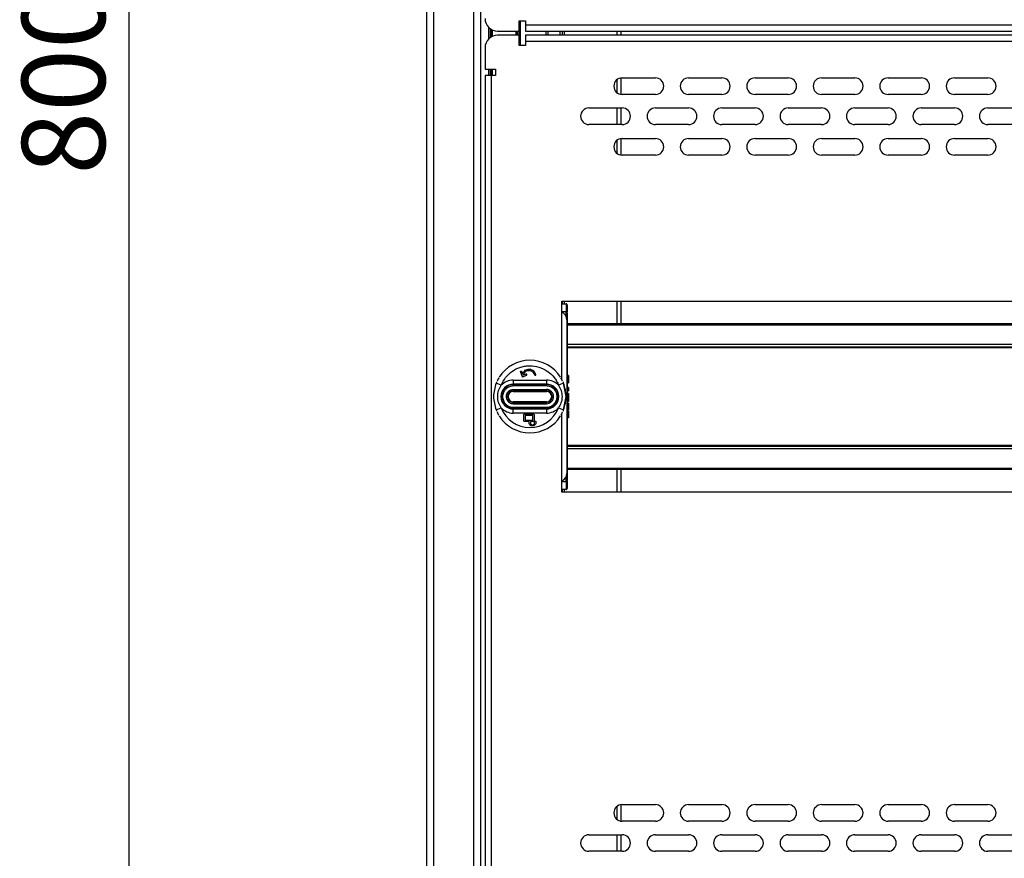
# Model space of a CAD drawing. Units: millimetres. Extents: x 5872 to 11669, y 4412 to 6264.
# Drawn here: x 9876 to 10113, y 5038 to 5240 of the extents above; entities that cross this region are included whole.
import ezdxf

# ---------------------------------------------------------------- set-up
doc = ezdxf.new("R2010")
doc.units = ezdxf.units.MM
doc.header["$PDSIZE"] = -1
doc.dimstyles.new('ISO-25', dxfattribs={"dimtxt": 20, "dimasz": 4.08, "dimexe": 2, "dimexo": 0, "dimgap": 1.524, "dimtad": 1, "dimdec": 1, "dimzin": 0, "dimtxsty": 'Standard', "dimcen": 2.5, "dimclrd": 1, "dimclre": 1, "dimclrt": 3, "dimazin": 0, "dimtfac": 1, "dimtdec": 1, "dimtmove": 0, "dimatfit": 3, "dimfxl": 1, "dimtzin": 0, "dimarcsym": 0})

# ---------------------------------------------------------------- blocks, each defined once
blk = doc.blocks.new('*D418')
at = {"color": 1, "lineweight": -2, "transparency": 16777216}
for p, q in [((9974.19, 5636.5), (9900.48, 5636.5)), ((9902.48, 4840.58), (9902.48, 5632.42)), ((9974.19, 4836.5), (9900.48, 4836.5))]:
    blk.add_line(p, q, dxfattribs=at)
at = {"color": 1, "transparency": 16777216}
for points in [[(9901.8, 5632.42), (9903.16, 5632.42), (9902.48, 5636.5)], [(9901.8, 4840.58), (9903.16, 4840.58), (9902.48, 4836.5)]]:
    blk.add_solid(points, dxfattribs=at)
at = {"layer": 'Defpoints', "color": 0, "transparency": 16777216}
for p in [(9902.48, 5636.5), (9974.19, 5636.5), (9974.19, 4836.5)]:
    blk.add_point(p, dxfattribs=at)
at = {"color": 3, "transparency": 16777216, "insert": (9889.29, 5236.5), "char_height": 20, "attachment_point": 5, "rotation": 90}
blk.add_mtext('800,0', dxfattribs=at)

msp = doc.modelspace()

# ---------------------------------------------------------------- linework, layer by layer
at = {"color": 7, "linetype": 'Continuous', "lineweight": 25}
for p, q in [((9974.19, 4836.5), (9974.19, 5636.5)), ((9975.89, 4836.5), (9975.89, 5636.5)), ((9985.49, 4837.7), (9985.49, 5635.3)), ((9987.19, 4852.5), (9987.19, 5620.5)), ((9996.39, 5239.5), (9997.89, 5239.5)), ((9996.39, 5237), (9996.39, 5239.5)), ((9996.59, 5233.5), (9996.59, 5239.5)), ((9997.89, 5239.5), (9997.89, 5238.5)), ((9997.89, 5238.5), (10340.49, 5238.5)), ((9997.89, 5238.5), (9997.89, 5237)), ((9988.99, 5237.96), (9988.99, 5235.04)), ((9991.19, 5237), (9996.39, 5237)), ((9996.39, 5236), (9991.19, 5236)), ((9996.39, 5233.5), (9996.39, 5236)), ((9997.89, 5237), (10340.49, 5237)), ((9997.89, 5236), (9997.89, 5234.5)), ((10340.49, 5236), (9997.89, 5236)), ((10002.79, 5237), (10002.79, 5236)), ((10006.74, 5237), (10006.74, 5236)), ((10020.99, 5236), (10020.99, 5237)), ((9997.89, 5233.5), (9996.39, 5233.5)), ((9997.89, 5234.5), (9997.89, 5233.5)), ((10340.49, 5234.5), (9997.89, 5234.5)), ((9988.19, 5233), (9988.19, 5227.8)), ((9988.19, 5227.8), (9990.69, 5227.8)), ((9988.99, 5227.8), (9988.99, 5226.3)), ((9990.69, 5227.8), (9990.69, 5226.3)), ((9988.19, 5226.3), (9988.19, 4871.7)), ((9989.69, 5226.3), (9988.19, 5226.3)), ((9989.69, 5226.3), (9989.69, 4871.7)), ((9990.69, 5226.3), (9989.69, 5226.3)), ((10020.99, 5221.75), (10020.99, 5225.73)), ((10021.19, 5225.74), (10029.19, 5225.74)), ((10037.19, 5225.74), (10045.19, 5225.74)), ((10053.19, 5225.74), (10061.19, 5225.74)), ((10069.19, 5225.74), (10077.19, 5225.74)), ((10085.19, 5225.74), (10093.19, 5225.74)), ((10101.19, 5225.74), (10109.19, 5225.74)), ((10029.19, 5221.74), (10021.19, 5221.74)), ((10045.19, 5221.74), (10037.19, 5221.74)), ((10061.19, 5221.74), (10053.19, 5221.74)), ((10077.19, 5221.74), (10069.19, 5221.74)), ((10093.19, 5221.74), (10085.19, 5221.74)), ((10109.19, 5221.74), (10101.19, 5221.74)), ((10013.19, 5218.5), (10021.19, 5218.5)), ((10020.99, 5214.5), (10020.99, 5218.5)), ((10029.19, 5218.5), (10037.19, 5218.5)), ((10045.19, 5218.5), (10053.19, 5218.5)), ((10061.19, 5218.5), (10069.19, 5218.5)), ((10077.19, 5218.5), (10085.19, 5218.5)), ((10093.19, 5218.5), (10101.19, 5218.5)), ((10109.19, 5218.5), (10117.19, 5218.5)), ((10021.19, 5214.5), (10013.19, 5214.5)), ((10037.19, 5214.5), (10029.19, 5214.5)), ((10053.19, 5214.5), (10045.19, 5214.5)), ((10069.19, 5214.5), (10061.19, 5214.5)), ((10085.19, 5214.5), (10077.19, 5214.5)), ((10101.19, 5214.5), (10093.19, 5214.5)), ((10117.19, 5214.5), (10109.19, 5214.5)), ((10020.99, 5207.14), (10020.99, 5211.12)), ((10021.19, 5211.13), (10029.19, 5211.13)), ((10037.19, 5211.13), (10045.19, 5211.13)), ((10053.19, 5211.13), (10061.19, 5211.13)), ((10069.19, 5211.13), (10077.19, 5211.13)), ((10085.19, 5211.13), (10093.19, 5211.13)), ((10101.19, 5211.13), (10109.19, 5211.13)), ((10029.19, 5207.13), (10021.19, 5207.13)), ((10045.19, 5207.13), (10037.19, 5207.13)), ((10061.19, 5207.13), (10053.19, 5207.13)), ((10077.19, 5207.13), (10069.19, 5207.13)), ((10093.19, 5207.13), (10085.19, 5207.13)), ((10109.19, 5207.13), (10101.19, 5207.13)), ((10006.69, 5172), (10331.69, 5172)), ((10006.69, 5153.08), (10006.69, 5172)), ((10006.74, 5172), (10006.74, 5171.35)), ((10020.99, 5166.5), (10020.99, 5172)), ((10006.69, 5171.35), (10007.68, 5171.34)), ((10006.69, 5169.5), (10007.68, 5169.5)), ((10007.68, 5168.72), (10007.68, 5169.5)), ((10007.88, 5167.5), (10007.88, 5130.5)), ((10007.98, 5169.2), (10007.98, 5168.65)), ((10007.98, 5168.65), (10007.98, 5129.34)), ((10331.69, 5166.5), (10007.98, 5166.5)), ((10007.98, 5161), (10331.69, 5161)), ((9991.17, 5152.9), (9991.08, 5152.71)), ((9991.49, 5153.49), (9991.38, 5153.3)), ((9994.98, 5152.98), (9994.98, 5151.98)), ((9994.98, 5152.98), (10002.98, 5152.98)), ((9996.72, 5154.9), (9997.11, 5153.85)), ((9997, 5155), (9997.22, 5154.43)), ((9997.32, 5153.76), (9998.17, 5154.15)), ((9998.04, 5154.43), (9997.46, 5154.16)), ((10002.98, 5152.98), (10002.98, 5151.98)), ((10006.57, 5153.3), (10006.46, 5153.49)), ((10006.87, 5152.71), (10006.78, 5152.9)), ((10008.28, 5154.08), (10007.98, 5154.08)), ((10008.28, 5153.75), (10007.98, 5153.75)), ((10008.28, 5153.51), (10007.98, 5153.51)), ((10008.28, 5153.75), (10008.28, 5153.51)), ((10008.28, 5153.51), (10008.28, 5152.64)), ((9992.06, 5151.71), (9990.85, 5152.19)), ((9994.98, 5151.86), (9994.98, 5151.98)), ((10002.98, 5151.98), (9994.98, 5151.98)), ((9994.98, 5151.56), (9994.98, 5151.86)), ((10002.98, 5151.86), (9994.98, 5151.86)), ((10002.98, 5151.56), (9994.98, 5151.56)), ((9994.98, 5150.4), (9994.98, 5150.7)), ((9994.98, 5150.7), (10002.98, 5150.7)), ((10002.98, 5151.86), (10002.98, 5151.98)), ((10002.98, 5151.56), (10002.98, 5151.86)), ((10002.98, 5150.7), (10002.98, 5150.4)), ((10007.1, 5152.19), (10005.89, 5151.71)), ((10007.7, 5149), (10007.1, 5152.19)), ((10008.28, 5152.64), (10007.98, 5152.64)), ((10007.98, 5152.31), (10008.28, 5152.31)), ((10008.28, 5151.15), (10007.98, 5151.15)), ((10008.28, 5150.59), (10007.98, 5150.59)), ((10008.28, 5151.15), (10008.28, 5150.59)), ((10008.28, 5150.59), (10008.28, 5150.42)), ((10002.98, 5150.4), (9994.98, 5150.4)), ((9994.98, 5150.4), (9994.98, 5150.25)), ((9994.98, 5150.25), (10002.98, 5150.25)), ((10002.98, 5150.25), (10002.98, 5150.4)), ((10007.1, 5145.8), (10007.7, 5149)), ((10007.98, 5150.42), (10008.28, 5150.42)), ((10008.28, 5149.75), (10007.98, 5149.75)), ((10007.98, 5148.76), (10008.28, 5148.76)), ((9990.85, 5145.8), (9992.06, 5146.28)), ((9994.98, 5147.75), (9994.98, 5147.59)), ((10002.98, 5147.75), (9994.98, 5147.75)), ((9994.98, 5147.59), (9994.98, 5147.29)), ((9994.98, 5147.59), (10002.98, 5147.59)), ((9994.98, 5147.29), (10002.98, 5147.29)), ((9994.98, 5146.43), (9994.98, 5146.13)), ((9994.98, 5146.43), (10002.98, 5146.43)), ((9994.98, 5146.13), (10002.98, 5146.13)), ((9994.98, 5146.13), (9994.98, 5146.01)), ((9994.98, 5146.01), (10002.98, 5146.01)), ((9994.98, 5145.01), (9994.98, 5146.01)), ((10002.98, 5147.59), (10002.98, 5147.75)), ((10002.98, 5147.29), (10002.98, 5147.59)), ((10002.98, 5146.13), (10002.98, 5146.43)), ((10002.98, 5146.01), (10002.98, 5146.13)), ((10002.98, 5146.01), (10002.98, 5145.01)), ((10005.89, 5146.28), (10007.1, 5145.8)), ((10008.28, 5147.81), (10007.98, 5147.81)), ((10008.28, 5147.44), (10007.98, 5147.44)), ((10008.28, 5147.38), (10007.98, 5147.38)), ((10008.28, 5146.64), (10007.98, 5146.64)), ((10008.28, 5145.95), (10007.98, 5145.95)), ((10008.28, 5145.8), (10007.98, 5145.8)), ((10008.28, 5145.95), (10008.28, 5145.8)), ((9991.08, 5145.29), (9991.17, 5145.1)), ((9991.38, 5144.7), (9991.49, 5144.51)), ((10002.98, 5145.01), (9994.98, 5145.01)), ((9997.53, 5143.16), (9997.53, 5144.61)), ((9999.84, 5144.76), (9997.68, 5144.76)), ((9999.69, 5144.46), (9997.83, 5144.46)), ((9997.83, 5144.46), (9997.83, 5143.31)), ((9999.69, 5143.31), (9999.69, 5144.46)), ((9999.99, 5144.61), (9999.99, 5143.16)), ((10006.46, 5144.51), (10006.57, 5144.7)), ((10006.69, 5126), (10006.69, 5144.91)), ((10006.78, 5145.1), (10006.87, 5145.29)), ((10008.28, 5145.54), (10007.98, 5145.54)), ((10008.28, 5144.04), (10007.98, 5144.04)), ((10008.28, 5143.91), (10007.98, 5143.91)), ((10008.28, 5145.54), (10008.28, 5144.04)), ((10008.28, 5144.04), (10008.28, 5143.91)), ((9998.79, 5143.01), (9997.68, 5143.01)), ((9997.83, 5143.31), (9999.69, 5143.31)), ((9998.79, 5142.63), (9998.79, 5143.01)), ((9999.84, 5143.01), (9999.09, 5143.01)), ((9999.09, 5143.01), (9999.09, 5142.63)), ((10000.12, 5142.63), (10000.12, 5142.95)), ((10000.42, 5142.95), (10000.42, 5142.63)), ((10331.69, 5137), (10007.98, 5137)), ((10007.68, 5128.5), (10007.68, 5129.27)), ((10007.98, 5131.5), (10331.69, 5131.5)), ((10007.98, 5129.34), (10007.98, 5128.8)), ((10020.99, 5126), (10020.99, 5131.5)), ((10007.68, 5128.5), (10006.69, 5128.5)), ((10007.68, 5126.65), (10006.69, 5126.64)), ((10331.69, 5126), (10006.69, 5126)), ((10006.74, 5126.64), (10006.74, 5126)), ((10007.68, 5126.7), (10007.68, 5126.65)), ((10020.99, 5046.75), (10020.99, 5050.73)), ((10021.19, 5050.74), (10029.19, 5050.74)), ((10037.19, 5050.74), (10045.19, 5050.74)), ((10053.19, 5050.74), (10061.19, 5050.74)), ((10069.19, 5050.74), (10077.19, 5050.74)), ((10085.19, 5050.74), (10093.19, 5050.74)), ((10101.19, 5050.74), (10109.19, 5050.74)), ((10029.19, 5046.74), (10021.19, 5046.74)), ((10045.19, 5046.74), (10037.19, 5046.74)), ((10061.19, 5046.74), (10053.19, 5046.74)), ((10077.19, 5046.74), (10069.19, 5046.74)), ((10093.19, 5046.74), (10085.19, 5046.74)), ((10109.19, 5046.74), (10101.19, 5046.74)), ((10013.19, 5043.5), (10021.19, 5043.5)), ((10020.99, 5039.5), (10020.99, 5043.5)), ((10029.19, 5043.5), (10037.19, 5043.5)), ((10045.19, 5043.5), (10053.19, 5043.5)), ((10061.19, 5043.5), (10069.19, 5043.5)), ((10077.19, 5043.5), (10085.19, 5043.5)), ((10093.19, 5043.5), (10101.19, 5043.5)), ((10109.19, 5043.5), (10117.19, 5043.5)), ((10021.19, 5039.5), (10013.19, 5039.5)), ((10037.19, 5039.5), (10029.19, 5039.5)), ((10053.19, 5039.5), (10045.19, 5039.5)), ((10069.19, 5039.5), (10061.19, 5039.5)), ((10085.19, 5039.5), (10077.19, 5039.5)), ((10101.19, 5039.5), (10093.19, 5039.5)), ((10117.19, 5039.5), (10109.19, 5039.5))]:
    msp.add_line(p, q, dxfattribs=at)
at = {"color": 8, "linetype": 'Continuous', "lineweight": 25}
for p, q in [((9996.64, 5239.5), (9996.64, 5233.5)), ((9989.43, 5237.57), (9989.43, 5235.43)), ((9989.68, 5237.41), (9989.68, 5235.59)), ((9989.8, 5235.66), (9989.8, 5237.34)), ((9990.01, 5235.76), (9990.01, 5237.24)), ((9995.56, 5237), (9995.56, 5236)), ((9995.77, 5237), (9995.77, 5236)), ((9995.9, 5236), (9995.9, 5237)), ((9996.14, 5236), (9996.14, 5237)), ((10003.29, 5237), (10003.29, 5236)), ((10006.24, 5236), (10006.24, 5237)), ((10007.24, 5237), (10007.24, 5236)), ((10019.99, 5236), (10019.99, 5237)), ((9989.43, 5227.8), (9989.43, 5226.3)), ((9989.68, 5227.8), (9989.68, 5226.3)), ((9989.8, 5226.3), (9989.8, 5227.8)), ((9990.01, 5226.3), (9990.01, 5227.8)), ((10019.99, 5222.14), (10019.99, 5225.34)), ((10019.99, 5214.5), (10019.99, 5218.5)), ((10019.99, 5207.53), (10019.99, 5210.73)), ((10007.24, 5172), (10007.24, 5171.35)), ((10019.99, 5166.5), (10019.99, 5172)), ((10007.68, 5168.72), (10007.46, 5168.72)), ((10007.68, 5168.72), (10007.68, 5168.37)), ((10007.98, 5166.3), (10331.69, 5166.3)), ((10331.69, 5161.5), (10007.98, 5161.5)), ((10007.98, 5160.8), (10331.69, 5160.8)), ((10331.69, 5137.2), (10007.98, 5137.2)), ((10007.98, 5136.5), (10331.69, 5136.5)), ((10331.69, 5131.7), (10007.98, 5131.7)), ((10007.46, 5129.27), (10007.68, 5129.27)), ((10007.68, 5129.62), (10007.68, 5129.27)), ((10019.99, 5126), (10019.99, 5131.5)), ((10007.24, 5126.65), (10007.24, 5126)), ((10019.99, 5047.14), (10019.99, 5050.34)), ((10019.99, 5039.5), (10019.99, 5043.5))]:
    msp.add_line(p, q, dxfattribs=at)
at = {"color": 7, "linetype": 'Continuous', "lineweight": 25, "flags": 128}
for points in [[(10007.98, 5171.04), (10007.97, 5171.1), (10007.95, 5171.15)], [(10007.98, 5126.95), (10007.97, 5126.89), (10007.95, 5126.84)]]:
    msp.add_lwpolyline(points, dxfattribs=at)
at = {"color": 7, "linetype": 'Continuous', "lineweight": 25}
for centre, radius, start, end in [((9991.19, 5240), 3, 180, 270), ((9991.19, 5233), 3, 90, 180), ((10021.19, 5223.74), 2, 90, 270), ((10029.19, 5223.74), 2, 270, 90), ((10037.19, 5223.74), 2, 90, 270), ((10045.19, 5223.74), 2, 270, 90), ((10053.19, 5223.74), 2, 90, 270), ((10061.19, 5223.74), 2, 270, 90), ((10069.19, 5223.74), 2, 90, 270), ((10077.19, 5223.74), 2, 270, 90), ((10085.19, 5223.74), 2, 90, 270), ((10093.19, 5223.74), 2, 270, 90), ((10101.19, 5223.74), 2, 90, 270), ((10109.19, 5223.74), 2, 270, 90), ((10013.19, 5216.5), 2, 90, 270), ((10021.19, 5216.5), 2, 270, 90), ((10029.19, 5216.5), 2, 90, 270), ((10037.19, 5216.5), 2, 270, 90), ((10045.19, 5216.5), 2, 90, 270), ((10053.19, 5216.5), 2, 270, 90), ((10061.19, 5216.5), 2, 90, 270), ((10069.19, 5216.5), 2, 270, 90), ((10077.19, 5216.5), 2, 90, 270), ((10085.19, 5216.5), 2, 270, 90), ((10093.19, 5216.5), 2, 90, 270), ((10101.19, 5216.5), 2, 270, 90), ((10109.19, 5216.5), 2, 90, 270), ((10021.19, 5209.13), 2, 90, 270), ((10029.19, 5209.13), 2, 270, 90), ((10037.19, 5209.13), 2, 90, 270), ((10045.19, 5209.13), 2, 270, 90), ((10053.19, 5209.13), 2, 90, 270), ((10061.19, 5209.13), 2, 270, 90), ((10069.19, 5209.13), 2, 90, 270), ((10077.19, 5209.13), 2, 270, 90), ((10085.19, 5209.13), 2, 90, 270), ((10093.19, 5209.13), 2, 270, 90), ((10101.19, 5209.13), 2, 90, 270), ((10109.19, 5209.13), 2, 270, 90), ((10007.68, 5171.04), 0.3, 58.1303, 89.5), ((10007.68, 5169.2), 0.3, 360, 90), ((10005.88, 5167.5), 2, 0, 66.085), ((10007.75, 5168.33), 0.393, 54.4391, 100.4417), ((9998.98, 5149), 8.73, 32.3592, 147.7275), ((9998.98, 5149), 8.73, 150.4806, 153.4561), ((9994.98, 5149), 3.98, 90, 136.9947), ((10002.98, 5149), 3.98, 43.0053, 90), ((9998.98, 5149), 8.73, 26.5439, 29.5194), ((9998.98, 5149), 8.73, 156.1354, 158.5463), ((9994.98, 5149), 2.98, 90, 270), ((9994.98, 5149), 2.87, 90, 270), ((10002.98, 5149), 2.98, 270, 90), ((10002.98, 5149), 2.87, 270, 90), ((9998.98, 5149), 8.73, 21.4537, 23.8122), ((9994.98, 5149), 1.4, 90, 270), ((9994.98, 5149), 1.25, 90, 270), ((10002.98, 5149), 1.4, 270, 90), ((10002.98, 5149), 1.25, 270, 90), ((9998.98, 5149), 8.73, 201.4537, 203.7561), ((9994.98, 5149), 3.98, 223.0053, 270), ((9998.98, 5149), 7.43, 201.4537, 338.5463), ((10002.98, 5149), 3.98, 270, 316.9947), ((9998.98, 5149), 8.73, 336.126, 338.5463), ((9998.98, 5149), 8.73, 206.5439, 209.5194), ((9998.98, 5149), 8.73, 212.3569, 270), ((9998.98, 5149), 8.73, 270, 327.6789), ((9998.98, 5149), 8.73, 330.4806, 333.4561), ((10005.88, 5130.5), 2, 293.915, 0), ((10007.75, 5129.66), 0.393, 259.5583, 305.5609), ((10007.68, 5128.8), 0.3, 270, 0), ((10007.68, 5126.95), 0.3, 270.5, 301.8697), ((10021.19, 5048.74), 2, 90, 270), ((10029.19, 5048.74), 2, 270, 90), ((10037.19, 5048.74), 2, 90, 270), ((10045.19, 5048.74), 2, 270, 90), ((10053.19, 5048.74), 2, 90, 270), ((10061.19, 5048.74), 2, 270, 90), ((10069.19, 5048.74), 2, 90, 270), ((10077.19, 5048.74), 2, 270, 90), ((10085.19, 5048.74), 2, 90, 270), ((10093.19, 5048.74), 2, 270, 90), ((10101.19, 5048.74), 2, 90, 270), ((10109.19, 5048.74), 2, 270, 90), ((10013.19, 5041.5), 2, 90, 270), ((10021.19, 5041.5), 2, 270, 90), ((10029.19, 5041.5), 2, 90, 270), ((10037.19, 5041.5), 2, 270, 90), ((10045.19, 5041.5), 2, 90, 270), ((10053.19, 5041.5), 2, 270, 90), ((10061.19, 5041.5), 2, 90, 270), ((10069.19, 5041.5), 2, 270, 90), ((10077.19, 5041.5), 2, 90, 270), ((10085.19, 5041.5), 2, 270, 90), ((10093.19, 5041.5), 2, 90, 270), ((10101.19, 5041.5), 2, 270, 90), ((10109.19, 5041.5), 2, 90, 270)]:
    msp.add_arc(centre, radius, start, end, dxfattribs=at)
at = {"color": 8, "linetype": 'Continuous', "lineweight": 25}
for points, knots in [([(10007.68, 5171.34), (10007.68, 5171.31), (10007.68, 5171.24), (10007.68, 5170.62), (10007.68, 5170.04), (10007.68, 5169.55), (10007.68, 5169.5)], [0, 0, 0, 0, 0.319064, 0.638127, 0.95719, 1, 1, 1, 1]), ([(10007.68, 5128.5), (10007.68, 5128.44), (10007.68, 5127.96), (10007.68, 5127.37), (10007.68, 5126.79), (10007.68, 5126.73), (10007.68, 5126.7)], [0, 0, 0, 0, 0.04638, 0.392044, 0.737709, 1, 1, 1, 1])]:
    msp.add_open_spline(points, degree=3, knots=knots, dxfattribs=at)
at = {"color": 7, "linetype": 'Continuous', "lineweight": 25}
for points, knots in [([(10007.95, 5171.15), (10007.92, 5171.21), (10007.85, 5171.31), (10007.74, 5171.32), (10007.68, 5171.33)], [0, 0, 0, 0, 0.502645, 1, 1, 1, 1]), ([(10007.98, 5171.04), (10007.98, 5171.01), (10007.98, 5170.94), (10007.98, 5170.33), (10007.98, 5169.8), (10007.98, 5169.39), (10007.98, 5169.39)], [0, 0, 0, 0, 0.3299559, 0.6641327, 0.9983096, 1, 1, 1, 1]), ([(9992.06, 5151.71), (9992.38, 5152.36), (9993.04, 5153.69), (9994.17, 5154.71), (9994.81, 5155.14), (9994.85, 5155.17), (9995.48, 5155.59), (9996.49, 5156.06), (9997.55, 5156.3), (9998.09, 5156.37), (9998.45, 5156.41), (9998.79, 5156.42), (9998.98, 5156.42)], [0, 0, 0, 0, 0.244095, 0.49953, 0.500193, 0.504868, 0.51736, 0.755159, 0.877522, 0.883781, 0.938594, 1, 1, 1, 1]), ([(9997.22, 5154.43), (9997.25, 5154.52), (9997.31, 5154.71), (9997.5, 5155.03), (9997.71, 5155.21), (9997.84, 5155.33)], [0, 0, 0, 0, 0.269724, 0.528251, 1, 1, 1, 1]), ([(9997.84, 5155.33), (9998, 5155.42), (9998.3, 5155.59), (9998.74, 5155.63), (9998.99, 5155.58), (9999.07, 5155.57)], [0, 0, 0, 0, 0.402799, 0.805762, 1, 1, 1, 1]), ([(9998.02, 5155.09), (9998.14, 5155.15), (9998.38, 5155.29), (9998.73, 5155.33), (9998.94, 5155.29), (9999.01, 5155.28)], [0, 0, 0, 0, 0.399489, 0.797169, 1, 1, 1, 1]), ([(9998.98, 5156.42), (9999.7, 5156.36), (10001.18, 5156.24), (10002.54, 5155.56), (10003.17, 5155.12), (10003.22, 5155.09), (10003.83, 5154.66), (10004.64, 5153.89), (10005.25, 5152.99), (10005.52, 5152.52), (10005.69, 5152.2), (10005.82, 5151.88), (10005.89, 5151.71)], [0, 0, 0, 0, 0.244095, 0.49953, 0.500193, 0.504868, 0.51736, 0.755159, 0.877522, 0.883781, 0.938594, 1, 1, 1, 1]), ([(9999.01, 5155.28), (9999.15, 5155.23), (9999.45, 5155.13), (9999.82, 5154.8), (10000.03, 5154.48), (10000.12, 5154.28), (10000.13, 5154.24)], [0, 0, 0, 0, 0.292149, 0.58332, 0.921452, 1, 1, 1, 1]), ([(10000.41, 5154.34), (10000.33, 5154.53), (10000.15, 5154.89), (9999.69, 5155.35), (9999.28, 5155.49), (9999.07, 5155.57)], [0, 0, 0, 0, 0.321972, 0.644259, 1, 1, 1, 1]), ([(9996.71, 5154.95), (9996.71, 5154.97), (9996.71, 5155), (9996.74, 5155.05), (9996.77, 5155.08), (9996.8, 5155.09), (9996.81, 5155.09)], [0, 0, 0, 0, 0.27841, 0.556711, 0.836982, 1, 1, 1, 1]), ([(9996.71, 5154.95), (9996.71, 5154.95), (9996.71, 5154.94), (9996.71, 5154.92), (9996.72, 5154.91), (9996.72, 5154.9)], [0, 0, 0, 0, 0.258181, 0.516324, 1, 1, 1, 1]), ([(9996.81, 5155.09), (9996.82, 5155.1), (9996.86, 5155.11), (9996.91, 5155.1), (9996.95, 5155.07), (9996.98, 5155.04), (9996.99, 5155.01), (9997, 5155)], [0, 0, 0, 0, 0.215869, 0.431827, 0.646789, 0.861953, 1, 1, 1, 1]), ([(9997.11, 5153.85), (9997.12, 5153.84), (9997.13, 5153.81), (9997.16, 5153.78), (9997.19, 5153.77), (9997.2, 5153.76)], [0, 0, 0, 0, 0.267404, 0.676728, 1, 1, 1, 1]), ([(9997.2, 5153.76), (9997.21, 5153.76), (9997.23, 5153.75), (9997.28, 5153.75), (9997.3, 5153.76), (9997.32, 5153.76)], [0, 0, 0, 0, 0.265139, 0.676025, 1, 1, 1, 1]), ([(9997.46, 5154.16), (9997.51, 5154.34), (9997.58, 5154.61), (9997.8, 5154.91), (9997.94, 5155.03), (9998.02, 5155.09)], [0, 0, 0, 0, 0.497853, 0.743237, 1, 1, 1, 1]), ([(9998.24, 5154.35), (9998.23, 5154.37), (9998.21, 5154.4), (9998.17, 5154.43), (9998.12, 5154.44), (9998.08, 5154.44), (9998.05, 5154.43), (9998.04, 5154.43)], [0, 0, 0, 0, 0.2145502, 0.4291602, 0.6435178, 0.8591999, 1, 1, 1, 1]), ([(9998.17, 5154.15), (9998.18, 5154.16), (9998.21, 5154.18), (9998.24, 5154.22), (9998.26, 5154.27), (9998.25, 5154.32), (9998.24, 5154.34), (9998.24, 5154.35)], [0, 0, 0, 0, 0.215757, 0.431548, 0.647316, 0.862227, 1, 1, 1, 1]), ([(10000.13, 5154.24), (10000.14, 5154.23), (10000.15, 5154.19), (10000.19, 5154.16), (10000.24, 5154.14), (10000.29, 5154.14), (10000.31, 5154.15), (10000.32, 5154.15)], [0, 0, 0, 0, 0.215391, 0.430849, 0.64588, 0.86196, 1, 1, 1, 1]), ([(10000.32, 5154.15), (10000.34, 5154.16), (10000.37, 5154.17), (10000.4, 5154.21), (10000.42, 5154.26), (10000.42, 5154.31), (10000.42, 5154.33), (10000.41, 5154.34)], [0, 0, 0, 0, 0.214474, 0.429014, 0.643434, 0.860828, 1, 1, 1, 1]), ([(10008.28, 5154.08), (10008.28, 5154.07), (10008.28, 5154.04), (10008.28, 5153.91), (10008.28, 5153.81), (10008.28, 5153.79)], [0, 0, 0, 0, 0.522438, 0.937794, 1, 1, 1, 1]), ([(9990.85, 5152.19), (9990.55, 5151.12), (9989.94, 5149), (9990.55, 5146.87), (9990.85, 5145.8)], [0, 0, 0, 0, 0.500004, 1, 1, 1, 1]), ([(9991.23, 5149), (9991.27, 5149.48), (9991.35, 5150.45), (9991.83, 5151.29), (9992.06, 5151.71)], [0, 0, 0, 0, 0.503846, 1, 1, 1, 1]), ([(9994.98, 5151.56), (9994.65, 5151.53), (9994.16, 5151.47), (9993.56, 5151.15), (9993.15, 5150.82), (9992.82, 5150.42), (9992.51, 5149.82), (9992.35, 5149), (9992.51, 5148.18), (9992.81, 5147.58), (9993.15, 5147.17), (9993.56, 5146.84), (9994.15, 5146.52), (9994.65, 5146.46), (9994.98, 5146.43)], [0, 0, 0, 0, 0.119722, 0.184623, 0.25, 0.314869, 0.380278, 0.5, 0.619722, 0.684623, 0.75, 0.814869, 0.880278, 1, 1, 1, 1]), ([(9994.98, 5150.7), (9994.75, 5150.67), (9994.31, 5150.62), (9993.83, 5150.29), (9993.54, 5149.94), (9993.42, 5149.7), (9993.31, 5149.39), (9993.27, 5149.16), (9993.28, 5148.77), (9993.32, 5148.56), (9993.39, 5148.37), (9993.39, 5148.37), (9993.39, 5148.37), (9993.39, 5148.37), (9993.4, 5148.36), (9993.41, 5148.33), (9993.5, 5148.12), (9993.65, 5147.9), (9993.97, 5147.61), (9994.2, 5147.46), (9994.49, 5147.36), (9994.69, 5147.31), (9994.87, 5147.3), (9994.98, 5147.29)], [0, 0, 0, 0, 0.1247, 0.249401, 0.314925, 0.379735, 0.401095, 0.499807, 0.506894, 0.619686, 0.619689, 0.619709, 0.619764, 0.61997, 0.620764, 0.623883, 0.636248, 0.749624, 0.772328, 0.879641, 0.900836, 0.940198, 1, 1, 1, 1]), ([(10005.54, 5149), (10005.51, 5149.32), (10005.45, 5149.82), (10005.13, 5150.41), (10004.8, 5150.82), (10004.39, 5151.15), (10003.8, 5151.47), (10003.3, 5151.53), (10002.98, 5151.56)], [0, 0, 0, 0, 0.239444, 0.369251, 0.5, 0.62974, 0.760556, 1, 1, 1, 1]), ([(10004.68, 5149), (10004.65, 5149.22), (10004.6, 5149.66), (10004.27, 5150.14), (10003.92, 5150.43), (10003.71, 5150.54), (10003.59, 5150.58), (10003.49, 5150.62), (10003.28, 5150.68), (10003.08, 5150.69), (10002.98, 5150.7)], [0, 0, 0, 0, 0.24937, 0.498739, 0.629148, 0.759354, 0.761359, 0.77691, 0.879761, 1, 1, 1, 1]), ([(10005.89, 5151.71), (10006.12, 5151.29), (10006.58, 5150.45), (10006.79, 5148.96), (10006.57, 5147.51), (10006.1, 5146.67), (10005.89, 5146.28)], [0, 0, 0, 0, 0.248607, 0.499917, 0.770634, 1, 1, 1, 1]), ([(10007.1, 5145.8), (10007.4, 5146.87), (10008.01, 5149), (10007.4, 5151.12), (10007.1, 5152.19)], [0, 0, 0, 0, 0.500003, 1, 1, 1, 1]), ([(10008.28, 5152.64), (10008.28, 5152.59), (10008.28, 5152.49), (10008.28, 5152.35), (10008.28, 5152.32), (10008.28, 5152.31)], [0, 0, 0, 0, 0.300993, 0.598766, 1, 1, 1, 1]), ([(9992.06, 5146.28), (9991.82, 5146.7), (9991.35, 5147.55), (9991.27, 5148.52), (9991.23, 5149)], [0, 0, 0, 0, 0.50309, 1, 1, 1, 1]), ([(10002.98, 5146.43), (10003.3, 5146.46), (10003.8, 5146.52), (10004.39, 5146.84), (10004.8, 5147.17), (10005.13, 5147.58), (10005.45, 5148.17), (10005.51, 5148.67), (10005.54, 5149)], [0, 0, 0, 0, 0.239444, 0.369249, 0.5, 0.62974, 0.760556, 1, 1, 1, 1]), ([(10002.98, 5147.29), (10003.2, 5147.32), (10003.64, 5147.37), (10004.12, 5147.7), (10004.41, 5148.05), (10004.52, 5148.26), (10004.56, 5148.39), (10004.6, 5148.49), (10004.66, 5148.69), (10004.67, 5148.89), (10004.68, 5149)], [0, 0, 0, 0, 0.24937, 0.498739, 0.629148, 0.759354, 0.761359, 0.77691, 0.879761, 1, 1, 1, 1]), ([(10008.28, 5149.75), (10008.28, 5149.74), (10008.28, 5149.73), (10008.28, 5149.59), (10008.28, 5149.35), (10008.28, 5149.1), (10008.28, 5148.89), (10008.28, 5148.78), (10008.28, 5148.76)], [0, 0, 0, 0, 0.278982, 0.560182, 0.704335, 0.849878, 0.975014, 1, 1, 1, 1]), ([(10008.28, 5148.76), (10008.28, 5148.66), (10008.28, 5148.48), (10008.28, 5148.23), (10008.28, 5148.01), (10008.28, 5147.84), (10008.28, 5147.82), (10008.28, 5147.81)], [0, 0, 0, 0, 0.141377, 0.256958, 0.398573, 0.62214, 1, 1, 1, 1]), ([(10008.28, 5147.38), (10008.28, 5147.32), (10008.28, 5147.21), (10008.28, 5147), (10008.28, 5146.79), (10008.28, 5146.67), (10008.28, 5146.64)], [0, 0, 0, 0, 0.3165867, 0.635906, 0.8956078, 1, 1, 1, 1]), ([(10008.28, 5146.64), (10008.28, 5146.55), (10008.28, 5146.39), (10008.28, 5146.19), (10008.28, 5146.05), (10008.28, 5145.97), (10008.28, 5145.96), (10008.28, 5145.95)], [0, 0, 0, 0, 0.24077, 0.425552, 0.609459, 0.827524, 1, 1, 1, 1]), ([(9997.53, 5144.61), (9997.53, 5144.63), (9997.53, 5144.66), (9997.56, 5144.71), (9997.6, 5144.74), (9997.64, 5144.76), (9997.67, 5144.76), (9997.68, 5144.76)], [0, 0, 0, 0, 0.214515, 0.429084, 0.643586, 0.859525, 1, 1, 1, 1]), ([(9999.84, 5144.76), (9999.86, 5144.76), (9999.89, 5144.76), (9999.94, 5144.73), (9999.97, 5144.69), (9999.99, 5144.65), (9999.99, 5144.62), (9999.99, 5144.61)], [0, 0, 0, 0, 0.2139083, 0.4278579, 0.6420209, 0.8580143, 1, 1, 1, 1]), ([(9997.68, 5143.01), (9997.66, 5143.01), (9997.63, 5143.01), (9997.58, 5143.04), (9997.55, 5143.08), (9997.53, 5143.12), (9997.53, 5143.15), (9997.53, 5143.16)], [0, 0, 0, 0, 0.2139083, 0.4278579, 0.6420209, 0.8580143, 1, 1, 1, 1]), ([(9999.6, 5141.92), (9999.5, 5141.93), (9999.3, 5141.95), (9999.03, 5142.1), (9998.85, 5142.32), (9998.79, 5142.52), (9998.79, 5142.62), (9998.79, 5142.63)], [0, 0, 0, 0, 0.25413, 0.512441, 0.748992, 0.953211, 1, 1, 1, 1]), ([(9999.09, 5142.63), (9999.09, 5142.6), (9999.1, 5142.52), (9999.16, 5142.41), (9999.25, 5142.32), (9999.39, 5142.25), (9999.51, 5142.22), (9999.59, 5142.22), (9999.6, 5142.22)], [0, 0, 0, 0, 0.156768, 0.313144, 0.484565, 0.690552, 0.937761, 1, 1, 1, 1]), ([(9999.6, 5142.22), (9999.68, 5142.23), (9999.81, 5142.24), (9999.97, 5142.33), (10000.07, 5142.44), (10000.12, 5142.54), (10000.12, 5142.61), (10000.12, 5142.63)], [0, 0, 0, 0, 0.292577, 0.534715, 0.728753, 0.891985, 1, 1, 1, 1]), ([(10000.42, 5142.63), (10000.41, 5142.56), (10000.4, 5142.42), (10000.29, 5142.23), (10000.12, 5142.07), (9999.89, 5141.95), (9999.7, 5141.93), (9999.6, 5141.92)], [0, 0, 0, 0, 0.175989, 0.352333, 0.540959, 0.754208, 1, 1, 1, 1]), ([(9999.99, 5143.16), (9999.99, 5143.14), (9999.99, 5143.11), (9999.96, 5143.06), (9999.92, 5143.03), (9999.88, 5143.01), (9999.85, 5143.01), (9999.84, 5143.01)], [0, 0, 0, 0, 0.214515, 0.429084, 0.643586, 0.859525, 1, 1, 1, 1]), ([(10000.12, 5142.95), (10000.12, 5142.97), (10000.13, 5143), (10000.15, 5143.05), (10000.19, 5143.08), (10000.23, 5143.1), (10000.26, 5143.1), (10000.27, 5143.1)], [0, 0, 0, 0, 0.214515, 0.429084, 0.643586, 0.859525, 1, 1, 1, 1]), ([(10000.27, 5143.1), (10000.29, 5143.1), (10000.32, 5143.1), (10000.37, 5143.07), (10000.4, 5143.03), (10000.42, 5142.99), (10000.42, 5142.96), (10000.42, 5142.95)], [0, 0, 0, 0, 0.2139083, 0.4278579, 0.6420209, 0.8580143, 1, 1, 1, 1]), ([(10007.68, 5126.66), (10007.74, 5126.67), (10007.85, 5126.68), (10007.92, 5126.79), (10007.95, 5126.84)], [0, 0, 0, 0, 0.497355, 1, 1, 1, 1]), ([(10007.98, 5128.61), (10007.98, 5128.61), (10007.98, 5128.19), (10007.98, 5127.66), (10007.98, 5127.05), (10007.98, 5126.98), (10007.98, 5126.95)], [0, 0, 0, 0, 0.00169, 0.335867, 0.670044, 1, 1, 1, 1])]:
    msp.add_open_spline(points, degree=3, knots=knots, dxfattribs=at)

# ---------------------------------------------------------------- dimensions: what is measured, and where the dimension line sits
dim = msp.add_linear_dim(base=(9902.48, 5636.5), p1=(9974.19, 4836.5), p2=(9974.19, 5636.5), angle=90, dimstyle='ISO-25')
dim.commit()
dim.dimension.update_dxf_attribs({"geometry": '*D418', "text_midpoint": (9889.29, 5236.5)})

doc.saveas('drawing.dxf')
